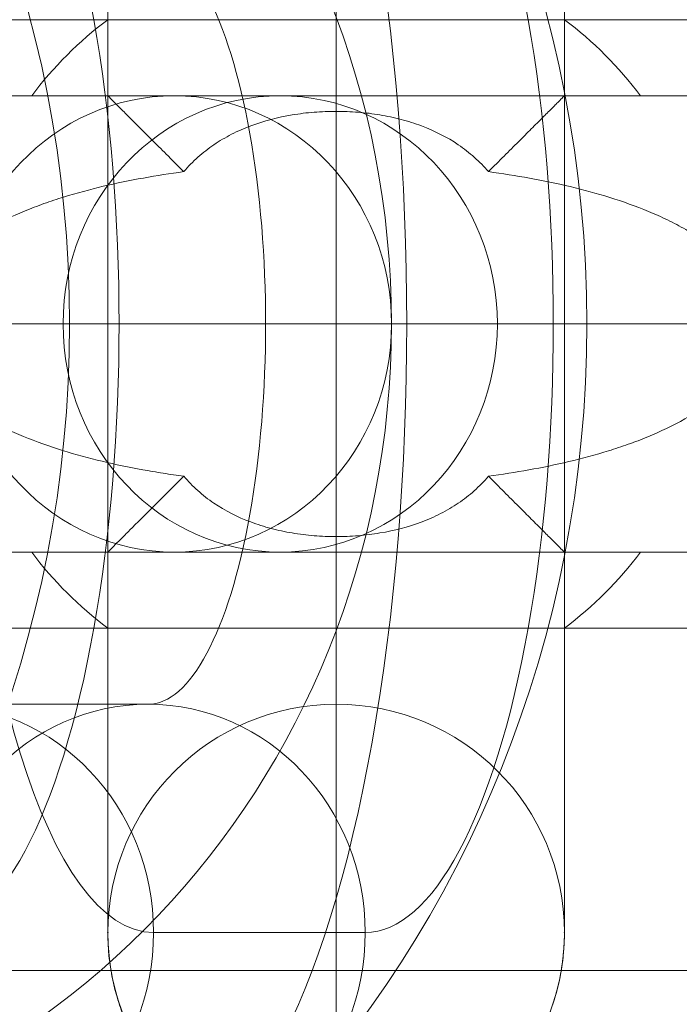
# Model space of a CAD drawing. Units: millimetres. Extents: x 408 to 46853, y -76853 to 73.
# Drawn here: x 36384 to 36392, y -62420 to -62407 of the extents above; entities that cross this region are included whole.
import ezdxf

# ---------------------------------------------------------------- set-up
doc = ezdxf.new("R2010")
doc.units = ezdxf.units.MM
doc.header["$MEASUREMENT"] = 0
for name, color, linetype, lineweight in [('elevate2 - Level 25', 7, 'Continuous', 0), ('elevate2 - Level 26', 7, 'Continuous', 0), ('elevate2 - Level 27', 7, 'Continuous', 0)]:
    doc.layers.add(name, color=color, linetype=linetype, lineweight=lineweight)

# ---------------------------------------------------------------- blocks, each defined once
blk = doc.blocks.new('From Smart Solid_161')
at = {"layer": 'elevate2 - Level 27', "color": 16, "lineweight": 13}
for p, q in [((680.434, 0), (259.902, 0)), ((259.902, 0), (680.434, 0)), ((694.895, 0), (265.426, 0)), ((265.426, 0), (694.895, 0)), ((687.664, -8.5), (262.664, -8.5)), ((262.664, -8.5), (687.664, -8.5))]:
    blk.add_line(p, q, dxfattribs=at)
blk = doc.blocks.new('From Smart Solid_162')
at = {"layer": 'elevate2 - Level 27', "color": 16, "lineweight": 13}
for p, q in [((453.909, 0), (173.377, 0)), ((173.377, 0), (453.909, 0)), ((468.37, 0), (178.901, 0)), ((178.901, 0), (468.37, 0)), ((461.139, -8.5), (176.139, -8.5)), ((176.139, -8.5), (461.139, -8.5))]:
    blk.add_line(p, q, dxfattribs=at)
blk = doc.blocks.new('From Smart Solid_184')
at = {"layer": 'elevate2 - Level 26', "color": 253, "lineweight": 13}
for p, q in [((6.644, 3), (8.035, 3)), ((3.791, 0), (5.182, 0)), ((9.497, 0), (10.888, 0)), ((6.644, -3), (8.035, -3))]:
    blk.add_line(p, q, dxfattribs=at)
for centre, major_axis in [((0.426, 3), (8, 0)), ((0.426, 0), (11, 0)), ((0.426, 0), (5, 0)), ((0.426, -3), (8, 0))]:
    blk.add_ellipse(centre, major_axis=major_axis, ratio=0.000011, start_param=5.969026, end_param=9.110619, dxfattribs=at)
at = {"layer": 'elevate2 - Level 26', "color": 253, "lineweight": 13, "extrusion": (0, 0, -1)}
for centre in [(6.644, 0), (8.035, 0)]:
    blk.add_ellipse(centre, major_axis=(0, -3), ratio=0.951057, dxfattribs=at)
at = {"layer": 'elevate2 - Level 26', "color": 253, "lineweight": 13}
blk.add_ellipse((8.035, 0), major_axis=(0, -3), ratio=0.951057, dxfattribs=at)
blk = doc.blocks.new('From Smart Solid_185')
at = {"layer": 'elevate2 - Level 26', "color": 253, "lineweight": 13}
for p, q in [((6.863, 0), (0.863, 0)), ((-1.39, -5), (1.391, -5)), ((1.463, -8), (4.244, -8))]:
    blk.add_line(p, q, dxfattribs=at)
for centre, major_axis, start_param, end_param in [((1.391, 0), (0, -11), 0, 3.141593), ((-1.462, 0), (0, -8), 0, 3.141593), ((1.463, 0), (0, -8), 3.141593, 6.283185), ((4.244, 0), (0, -8), 0, 3.141593), ((1.391, 0), (0, -5), 0, 3.141593)]:
    blk.add_ellipse(centre, major_axis=major_axis, ratio=0.309017, start_param=start_param, end_param=end_param, dxfattribs=at)
for centre in [(-1.39, -8), (1.391, -8), (1.391, -8)]:
    blk.add_ellipse(centre, major_axis=(0, 3), ratio=0.951057, dxfattribs=at)
blk = doc.blocks.new('From Smart Solid_186')
at = {"layer": 'elevate2 - Level 26', "color": 253, "lineweight": 13}
for p, q in [((8, 3), (-8, 3)), ((8, 3), (-8, 3)), ((0, -3), (0, 3)), ((0, -3), (0, 3)), ((11, 0), (-11, 0)), ((11, 0), (-11, 0)), ((5, 0), (-5, 0)), ((5, 0), (-5, 0)), ((8, -3), (-8, -3)), ((8, -3), (-8, -3))]:
    blk.add_line(p, q, dxfattribs=at)
blk = doc.blocks.new('From Smart Solid_187')
at = {"layer": 'elevate2 - Level 26', "color": 253, "lineweight": 13}
for p, q in [((0, 11), (0, -11)), ((0, 11), (0, -11)), ((-3, 8), (-3, -8)), ((-3, 8), (-3, -8)), ((3, 8), (3, -8)), ((3, 8), (3, -8)), ((0, 5), (0, -5)), ((0, 5), (0, -5)), ((3, 0), (-3, 0)), ((3, 0), (-3, 0))]:
    blk.add_line(p, q, dxfattribs=at)
blk.add_arc((0, -8), 3, 0, 360, dxfattribs=at)
blk.add_arc((0, -8), 3, 0, 360, dxfattribs=at)
blk.add_arc((0, -8), 3, 0, 360, dxfattribs=at)
for p in [(0, -5), (-3, -8), (3, -8)]:
    blk.add_point(p, dxfattribs=at)
blk = doc.blocks.new('From Smart Solid_190')
at = {"layer": 'elevate2 - Level 25', "color": 156, "linetype": 'Continuous', "lineweight": 13}
blk.add_line((1121, 0), (-1121, 0), dxfattribs=at)
blk.add_line((1121, 0), (-1121, 0), dxfattribs=at)
blk = doc.blocks.new('From Smart Solid_198')
at = {"layer": 'elevate2 - Level 26', "color": 253, "linetype": 'Continuous', "lineweight": 13}
blk.add_line((38.4, 0), (5.597, 0), dxfattribs=at)
blk.add_line((38.4, 0), (5.597, 0), dxfattribs=at)
blk = doc.blocks.new('From Smart Solid_203')
at = {"layer": 'elevate2 - Level 27', "color": 16, "lineweight": 13}
for p, q in [((443.646, 0), (-443.645, 0)), ((443.646, 0), (-433.653, 0)), ((443.646, -8.5), (-438.649, -8.5))]:
    blk.add_line(p, q, dxfattribs=at)
blk = doc.blocks.new('From Smart Solid_204')
at = {"layer": 'elevate2 - Level 27', "color": 16, "lineweight": 13}
for p, q in [((412.5, 0), (-412.5, 0)), ((412.5, 0), (-412.5, 0)), ((412.5, -8.5), (-412.5, -8.5))]:
    blk.add_line(p, q, dxfattribs=at)
blk = doc.blocks.new('From Smart Solid_205')
at = {"layer": 'elevate2 - Level 27', "color": 16, "lineweight": 13}
for p, q in [((443.646, 0), (-443.645, 0)), ((443.646, 0), (-433.653, 0)), ((443.646, -8.5), (-438.649, -8.5))]:
    blk.add_line(p, q, dxfattribs=at)
blk = doc.blocks.new('From Smart Solid_211')
at = {"layer": 'elevate2 - Level 25', "color": 156, "linetype": 'Continuous', "lineweight": 13}
for p, q in [((0.016, 2.78), (0.016, 11.001)), ((-2.984, 8.001), (-2.984, 3.001)), ((3.016, 8.001), (3.016, 3.001)), ((-13.128, 4.001), (14.473, 4.001)), ((-2.984, 3.001), (-2.984, 4.001)), ((3.016, 3.001), (3.016, 4.001)), ((-2.984, 3.001), (-7.984, 3.001)), ((-3.984, 3.001), (-2.984, 3.001)), ((3.016, 3.001), (4.016, 3.001)), ((8.016, 3.001), (3.016, 3.001)), ((-13.128, 0.001), (15.009, 0.001)), ((0.016, -10.999), (0.016, -2.778)), ((-2.984, -2.999), (-7.984, -2.999)), ((-3.984, -2.999), (-2.984, -2.999)), ((-2.984, -2.999), (-2.984, -3.999)), ((-2.984, -7.999), (-2.984, -2.999)), ((3.016, -2.999), (4.016, -2.999)), ((3.016, -2.999), (3.016, -3.999)), ((8.016, -2.999), (3.016, -2.999)), ((3.016, -7.999), (3.016, -2.999)), ((-13.128, -3.999), (14.487, -3.999))]:
    blk.add_line(p, q, dxfattribs=at)
for radius, start, end in [(15, 0, 360), (5, 126.8699, 143.1301), (5, 36.8699, 53.1301)]:
    blk.add_arc((0.016, 0.001), radius, start, end, dxfattribs=at)
at = {"layer": 'elevate2 - Level 25', "color": 156, "linetype": 'Continuous', "lineweight": 13, "extrusion": (0, 0, -1)}
for centre, radius, start, end in [((-0.016, 0.001), 5, 306.8699, 323.1301), ((-0.016, 0.001), 5, 216.8699, 233.1301), ((-0.016, -7.999), 3, 180, 0)]:
    blk.add_arc(centre, radius, start, end, dxfattribs=at)
at = {"layer": 'elevate2 - Level 25', "color": 156, "linetype": 'Continuous', "lineweight": 13}
for points, knots in [([(0.016, 15.001), (-0.489, 15.001), (-0.988, 14.976), (-1.976, 14.876), (-2.465, 14.803), (-3.434, 14.607), (-3.914, 14.486), (-4.507, 14.303), (-4.625, 14.265), (-4.861, 14.187), (-5.211, 14.065), (-5.554, 13.931), (-6.231, 13.647), (-6.669, 13.438), (-7.524, 12.978), (-7.939, 12.727), (-8.545, 12.321), (-8.744, 12.18), (-9.134, 11.89), (-9.324, 11.741), (-9.883, 11.281), (-10.239, 10.958), (-10.919, 10.28), (-11.243, 9.924), (-11.705, 9.364), (-11.855, 9.173), (-12.074, 8.88), (-12.146, 8.782), (-12.287, 8.583), (-12.357, 8.482), (-12.697, 7.978), (-12.948, 7.563), (-13.409, 6.709), (-13.619, 6.271), (-13.998, 5.371), (-14.167, 4.909), (-14.387, 4.197), (-14.455, 3.956), (-14.579, 3.473), (-14.634, 3.231), (-14.782, 2.502), (-14.857, 2.012), (-14.957, 1.027), (-14.983, 0.531), (-14.985, -0.218), (-14.979, -0.468), (-14.961, -0.845), (-14.953, -0.971), (-14.935, -1.222), (-14.924, -1.347), (-14.862, -1.97), (-14.789, -2.462), (-14.594, -3.433), (-14.473, -3.912), (-14.256, -4.621), (-14.178, -4.856), (-14.052, -5.207), (-14.008, -5.323), (-13.918, -5.554), (-13.872, -5.669), (-13.634, -6.239), (-13.423, -6.68), (-12.961, -7.538), (-12.71, -7.954), (-12.304, -8.559), (-12.164, -8.757), (-11.873, -9.148), (-11.723, -9.341), (-11.259, -9.904), (-10.935, -10.261), (-10.255, -10.942), (-9.899, -11.265), (-9.156, -11.878), (-8.769, -12.167), (-8.264, -12.507), (-8.162, -12.574), (-7.956, -12.706), (-7.646, -12.899), (-7.33, -13.079), (-6.69, -13.425), (-6.253, -13.635), (-5.357, -14.012), (-4.898, -14.18), (-4.193, -14.399), (-3.955, -14.466), (-3.594, -14.559), (-3.473, -14.588), (-3.229, -14.644), (-3.107, -14.671), (-2.495, -14.796), (-2.004, -14.871), (-1.018, -14.972), (-0.523, -14.998), (0.471, -15), (0.969, -14.977), (1.595, -14.916), (1.721, -14.902), (1.97, -14.872), (2.342, -14.821), (2.71, -14.757), (3.44, -14.611), (3.919, -14.491), (4.861, -14.204), (5.325, -14.037), (5.895, -13.8), (6.008, -13.751), (6.233, -13.65), (6.568, -13.496), (6.894, -13.331), (7.537, -12.986), (7.953, -12.737), (8.757, -12.199), (9.146, -11.911), (9.616, -11.525), (9.709, -11.447), (9.893, -11.288), (10.166, -11.048), (10.429, -10.798), (10.942, -10.288), (11.266, -9.932), (11.88, -9.191), (12.169, -8.804), (12.578, -8.2), (12.71, -7.995), (12.901, -7.68), (12.963, -7.574), (13.086, -7.361), (13.145, -7.254), (13.437, -6.716), (13.649, -6.275), (14.028, -5.375), (14.196, -4.915), (14.487, -3.976), (14.611, -3.496), (14.737, -2.884), (14.76, -2.76), (14.804, -2.513), (14.866, -2.141), (14.913, -1.77), (14.989, -1.026), (15.015, -0.53), (15.017, 0.464), (14.994, 0.961), (14.933, 1.584), (14.919, 1.708), (14.888, 1.958), (14.871, 2.082), (14.816, 2.456), (14.773, 2.702), (14.626, 3.436), (14.504, 3.916), (14.216, 4.86), (14.049, 5.323), (13.764, 6.006), (13.663, 6.232), (13.45, 6.678), (13.339, 6.898), (12.99, 7.545), (12.738, 7.962), (12.198, 8.766), (11.909, 9.155), (11.447, 9.716), (11.289, 9.9), (11.043, 10.17), (10.96, 10.259), (10.792, 10.436), (10.708, 10.522), (10.279, 10.951), (9.922, 11.275), (9.179, 11.887), (8.793, 12.175), (7.992, 12.714), (7.576, 12.966), (7.036, 13.257), (6.927, 13.314), (6.709, 13.426), (6.379, 13.588), (6.044, 13.738), (5.369, 14.022), (4.91, 14.189), (3.974, 14.478), (3.497, 14.6), (2.768, 14.748), (2.523, 14.792), (2.027, 14.868), (1.776, 14.899), (1.275, 14.95), (1.024, 14.969), (0.647, 14.988), (0.458, 14.995), (0.269, 14.999), (0.142, 15.001), (0.079, 15.001), (0.016, 15.001)], [0, 0, 0, 0, 0.015625, 0.015625, 0.03125, 0.03125, 0.046875, 0.046875, 0.050781, 0.050781, 0.054688, 0.0625, 0.0625, 0.078125, 0.078125, 0.09375, 0.09375, 0.101563, 0.101563, 0.109375, 0.109375, 0.125, 0.125, 0.140625, 0.140625, 0.148438, 0.148438, 0.152344, 0.152344, 0.15625, 0.15625, 0.171875, 0.171875, 0.1875, 0.1875, 0.203125, 0.203125, 0.210938, 0.210938, 0.21875, 0.21875, 0.234375, 0.234375, 0.25, 0.25, 0.257813, 0.257813, 0.261719, 0.261719, 0.265625, 0.265625, 0.28125, 0.28125, 0.296875, 0.296875, 0.304688, 0.304688, 0.308594, 0.308594, 0.3125, 0.3125, 0.328125, 0.328125, 0.34375, 0.34375, 0.351563, 0.351563, 0.359375, 0.359375, 0.375, 0.375, 0.390625, 0.390625, 0.40625, 0.40625, 0.410156, 0.410156, 0.414063, 0.421875, 0.421875, 0.4375, 0.4375, 0.453125, 0.453125, 0.460938, 0.460938, 0.464844, 0.464844, 0.46875, 0.46875, 0.484375, 0.484375, 0.5, 0.5, 0.515625, 0.515625, 0.519531, 0.519531, 0.523438, 0.53125, 0.53125, 0.546875, 0.546875, 0.5625, 0.5625, 0.566406, 0.566406, 0.570313, 0.578125, 0.578125, 0.59375, 0.59375, 0.609375, 0.609375, 0.613281, 0.613281, 0.617188, 0.625, 0.625, 0.640625, 0.640625, 0.65625, 0.65625, 0.664063, 0.664063, 0.667969, 0.667969, 0.671875, 0.671875, 0.6875, 0.6875, 0.703125, 0.703125, 0.71875, 0.71875, 0.722656, 0.722656, 0.726563, 0.734375, 0.734375, 0.75, 0.75, 0.765625, 0.765625, 0.769531, 0.769531, 0.773438, 0.773438, 0.78125, 0.78125, 0.796875, 0.796875, 0.8125, 0.8125, 0.820313, 0.820313, 0.828125, 0.828125, 0.84375, 0.84375, 0.859375, 0.859375, 0.867188, 0.867188, 0.871094, 0.871094, 0.875, 0.875, 0.890625, 0.890625, 0.90625, 0.90625, 0.921875, 0.921875, 0.925781, 0.925781, 0.929688, 0.9375, 0.9375, 0.953125, 0.953125, 0.96875, 0.96875, 0.976563, 0.976563, 0.984375, 0.984375, 0.992188, 0.992188, 0.996094, 0.998047, 0.998047, 1, 1, 1, 1]), ([(-7.984, 3.001), (-7.651, 3.001), (-7.312, 3.001), (-6.882, 3.001), (-6.752, 3.001), (-6.616, 3.001), (-6.567, 3.001), (-6.556, 3.001), (-6.551, 3.001), (-6.536, 3.001), (-6.505, 3.001), (-6.31, 3.001), (-6.125, 3.001), (-5.632, 3.001), (-5.303, 3.001), (-4.644, 3.001), (-4.314, 3.001), (-3.984, 3.001)], [0, 0, 0, 0, 0.25, 0.25, 0.3125, 0.34375, 0.347656, 0.347656, 0.351562, 0.351562, 0.359375, 0.375, 0.5, 0.5, 0.75, 0.75, 1, 1, 1, 1]), ([(-1.986, 2.003), (-2.021, 2.038), (-2.056, 2.073), (-2.125, 2.142), (-2.159, 2.176), (-2.258, 2.275), (-2.321, 2.338), (-2.499, 2.515), (-2.603, 2.62), (-2.715, 2.731), (-2.736, 2.753), (-2.776, 2.793), (-2.796, 2.813), (-2.849, 2.866), (-2.88, 2.897), (-2.93, 2.947), (-2.95, 2.967), (-2.97, 2.987), (-2.975, 2.992), (-2.982, 2.999), (-2.984, 3.001), (-2.984, 3.001)], [0, 0, 0, 0, 0.0625, 0.0625, 0.125, 0.125, 0.25, 0.25, 0.5, 0.5, 0.5625, 0.5625, 0.625, 0.625, 0.75, 0.75, 0.875, 0.875, 0.9375, 0.9375, 1, 1, 1, 1]), ([(3.016, 3.001), (3.016, 3.001), (3.009, 2.994), (2.982, 2.967), (2.963, 2.948), (2.925, 2.91), (2.911, 2.896), (2.88, 2.865), (2.864, 2.849), (2.81, 2.795), (2.77, 2.755), (2.682, 2.667), (2.633, 2.618), (2.554, 2.539), (2.527, 2.512), (2.47, 2.455), (2.441, 2.426), (2.292, 2.277), (2.161, 2.146), (2.018, 2.003)], [0, 0, 0, 0, 0.125, 0.125, 0.25, 0.25, 0.3125, 0.3125, 0.375, 0.375, 0.5, 0.5, 0.625, 0.625, 0.6875, 0.6875, 0.75, 0.75, 1, 1, 1, 1]), ([(4.016, 3.001), (4.358, 3.001), (4.7, 3.001), (5.382, 3.001), (5.723, 3.001), (6.234, 3.001), (6.405, 3.001), (6.596, 3.001), (6.616, 3.001), (6.657, 3.001), (6.719, 3.001), (6.861, 3.001), (7.307, 3.001), (7.704, 3.001), (8.016, 3.001)], [0, 0, 0, 0, 0.25, 0.25, 0.5, 0.5, 0.625, 0.625, 0.640625, 0.640625, 0.65625, 0.6875, 0.75, 1, 1, 1, 1]), ([(2.018, 2.003), (1.961, 2.069), (1.899, 2.132), (1.8, 2.221), (1.766, 2.25), (1.695, 2.305), (1.659, 2.331), (1.474, 2.457), (1.312, 2.539), (1.094, 2.621), (1.05, 2.636), (0.96, 2.665), (0.915, 2.678), (0.778, 2.714), (0.686, 2.733), (0.498, 2.765), (0.402, 2.777), (0.208, 2.792), (0.112, 2.796), (-0.081, 2.796), (-0.177, 2.792), (-0.321, 2.781), (-0.369, 2.776), (-0.465, 2.764), (-0.513, 2.757), (-0.75, 2.717), (-0.931, 2.67), (-1.148, 2.589), (-1.19, 2.572), (-1.275, 2.535), (-1.316, 2.515), (-1.439, 2.452), (-1.516, 2.407), (-1.664, 2.307), (-1.733, 2.252), (-1.832, 2.164), (-1.865, 2.133), (-1.927, 2.07), (-1.957, 2.037), (-1.986, 2.003)], [0, 0, 0, 0, 0.0625, 0.0625, 0.09375, 0.09375, 0.125, 0.125, 0.25, 0.25, 0.28125, 0.28125, 0.3125, 0.3125, 0.375, 0.375, 0.4375, 0.4375, 0.5, 0.5, 0.5625, 0.5625, 0.59375, 0.59375, 0.625, 0.625, 0.75, 0.75, 0.78125, 0.78125, 0.8125, 0.8125, 0.875, 0.875, 0.9375, 0.9375, 0.96875, 0.96875, 1, 1, 1, 1]), ([(-1.986, 2.003), (-2.341, 1.955), (-2.694, 1.893), (-3.218, 1.769), (-3.392, 1.722), (-3.651, 1.642), (-3.737, 1.613), (-3.909, 1.552), (-3.994, 1.519), (-4.246, 1.416), (-4.41, 1.338), (-4.647, 1.204), (-4.725, 1.156), (-4.875, 1.053), (-4.947, 0.999), (-5.085, 0.881), (-5.151, 0.818), (-5.272, 0.681), (-5.327, 0.608), (-5.398, 0.49), (-5.419, 0.449), (-5.457, 0.365), (-5.474, 0.322), (-5.501, 0.234), (-5.511, 0.19), (-5.522, 0.121), (-5.525, 0.098), (-5.528, 0.052), (-5.529, 0.028), (-5.53, -0.04), (-5.526, -0.086), (-5.513, -0.177), (-5.503, -0.223), (-5.477, -0.312), (-5.461, -0.355), (-5.424, -0.439), (-5.402, -0.48), (-5.332, -0.599), (-5.278, -0.672), (-5.188, -0.774), (-5.157, -0.807), (-5.092, -0.871), (-5.058, -0.902), (-4.954, -0.991), (-4.882, -1.046), (-4.734, -1.148), (-4.657, -1.196), (-4.5, -1.286), (-4.42, -1.327), (-4.256, -1.407), (-4.173, -1.444), (-3.923, -1.547), (-3.753, -1.608), (-3.409, -1.715), (-3.234, -1.763), (-2.883, -1.847), (-2.705, -1.884), (-2.436, -1.932), (-2.346, -1.947), (-2.166, -1.976), (-2.076, -1.989), (-1.986, -2.001)], [0, 0, 0, 0, 0.125, 0.125, 0.1875, 0.1875, 0.21875, 0.21875, 0.25, 0.25, 0.3125, 0.3125, 0.34375, 0.34375, 0.375, 0.375, 0.40625, 0.40625, 0.4375, 0.4375, 0.453125, 0.453125, 0.46875, 0.46875, 0.484375, 0.484375, 0.492187, 0.492187, 0.5, 0.5, 0.515625, 0.515625, 0.53125, 0.53125, 0.546875, 0.546875, 0.5625, 0.5625, 0.59375, 0.59375, 0.609375, 0.609375, 0.625, 0.625, 0.65625, 0.65625, 0.6875, 0.6875, 0.71875, 0.71875, 0.75, 0.75, 0.8125, 0.8125, 0.875, 0.875, 0.9375, 0.9375, 0.96875, 0.96875, 1, 1, 1, 1]), ([(2.018, -2.001), (2.373, -1.953), (2.726, -1.891), (3.25, -1.767), (3.424, -1.72), (3.683, -1.64), (3.769, -1.611), (3.941, -1.55), (4.026, -1.518), (4.278, -1.414), (4.442, -1.336), (4.678, -1.202), (4.756, -1.154), (4.906, -1.052), (4.979, -0.997), (5.117, -0.879), (5.182, -0.816), (5.304, -0.679), (5.359, -0.606), (5.429, -0.488), (5.451, -0.448), (5.489, -0.363), (5.506, -0.32), (5.532, -0.233), (5.543, -0.188), (5.554, -0.119), (5.556, -0.096), (5.56, -0.05), (5.561, -0.027), (5.561, 0.042), (5.558, 0.088), (5.545, 0.179), (5.535, 0.224), (5.509, 0.313), (5.493, 0.356), (5.456, 0.44), (5.434, 0.481), (5.364, 0.601), (5.31, 0.674), (5.22, 0.776), (5.189, 0.809), (5.124, 0.873), (5.09, 0.904), (4.986, 0.993), (4.914, 1.048), (4.766, 1.15), (4.689, 1.198), (4.532, 1.287), (4.452, 1.329), (4.288, 1.408), (4.205, 1.445), (3.954, 1.549), (3.784, 1.61), (3.44, 1.717), (3.266, 1.765), (2.914, 1.849), (2.737, 1.885), (2.379, 1.95), (2.198, 1.979), (2.018, 2.003)], [0, 0, 0, 0, 0.125, 0.125, 0.1875, 0.1875, 0.21875, 0.21875, 0.25, 0.25, 0.3125, 0.3125, 0.34375, 0.34375, 0.375, 0.375, 0.40625, 0.40625, 0.4375, 0.4375, 0.453125, 0.453125, 0.46875, 0.46875, 0.484375, 0.484375, 0.492188, 0.492188, 0.5, 0.5, 0.515625, 0.515625, 0.53125, 0.53125, 0.546875, 0.546875, 0.5625, 0.5625, 0.59375, 0.59375, 0.609375, 0.609375, 0.625, 0.625, 0.65625, 0.65625, 0.6875, 0.6875, 0.71875, 0.71875, 0.75, 0.75, 0.8125, 0.8125, 0.875, 0.875, 0.9375, 0.9375, 1, 1, 1, 1]), ([(-1.986, -2.001), (-2.021, -2.036), (-2.056, -2.071), (-2.125, -2.14), (-2.159, -2.174), (-2.258, -2.273), (-2.321, -2.336), (-2.499, -2.514), (-2.603, -2.618), (-2.715, -2.73), (-2.736, -2.751), (-2.776, -2.791), (-2.796, -2.811), (-2.849, -2.864), (-2.88, -2.895), (-2.93, -2.945), (-2.95, -2.965), (-2.97, -2.985), (-2.975, -2.99), (-2.982, -2.997), (-2.984, -2.999), (-2.984, -2.999)], [0, 0, 0, 0, 0.0625, 0.0625, 0.125, 0.125, 0.25, 0.25, 0.5, 0.5, 0.5625, 0.5625, 0.625, 0.625, 0.75, 0.75, 0.875, 0.875, 0.9375, 0.9375, 1, 1, 1, 1]), ([(-1.986, -2.001), (-1.929, -2.068), (-1.868, -2.131), (-1.768, -2.219), (-1.734, -2.248), (-1.663, -2.303), (-1.627, -2.33), (-1.442, -2.455), (-1.28, -2.537), (-1.062, -2.619), (-1.018, -2.634), (-0.928, -2.663), (-0.883, -2.676), (-0.747, -2.712), (-0.654, -2.731), (-0.466, -2.763), (-0.37, -2.775), (-0.176, -2.791), (-0.08, -2.794), (0.113, -2.794), (0.209, -2.791), (0.353, -2.779), (0.401, -2.774), (0.497, -2.762), (0.545, -2.755), (0.782, -2.715), (0.963, -2.668), (1.179, -2.587), (1.222, -2.57), (1.306, -2.533), (1.348, -2.513), (1.471, -2.45), (1.548, -2.405), (1.695, -2.305), (1.765, -2.25), (1.864, -2.162), (1.896, -2.131), (1.959, -2.068), (1.989, -2.035), (2.018, -2.001)], [0, 0, 0, 0, 0.0625, 0.0625, 0.09375, 0.09375, 0.125, 0.125, 0.25, 0.25, 0.28125, 0.28125, 0.3125, 0.3125, 0.375, 0.375, 0.4375, 0.4375, 0.5, 0.5, 0.5625, 0.5625, 0.59375, 0.59375, 0.625, 0.625, 0.75, 0.75, 0.78125, 0.78125, 0.8125, 0.8125, 0.875, 0.875, 0.9375, 0.9375, 0.96875, 0.96875, 1, 1, 1, 1]), ([(3.016, -2.999), (3.016, -2.999), (3.009, -2.992), (2.982, -2.965), (2.963, -2.946), (2.925, -2.908), (2.911, -2.894), (2.88, -2.863), (2.864, -2.847), (2.81, -2.794), (2.77, -2.753), (2.682, -2.665), (2.633, -2.616), (2.554, -2.537), (2.527, -2.51), (2.47, -2.453), (2.441, -2.424), (2.292, -2.275), (2.161, -2.144), (2.018, -2.001)], [0, 0, 0, 0, 0.125, 0.125, 0.25, 0.25, 0.3125, 0.3125, 0.375, 0.375, 0.5, 0.5, 0.625, 0.625, 0.6875, 0.6875, 0.75, 0.75, 1, 1, 1, 1]), ([(-7.984, -2.999), (-7.651, -2.999), (-7.312, -2.999), (-6.882, -2.999), (-6.752, -2.999), (-6.616, -2.999), (-6.567, -2.999), (-6.556, -2.999), (-6.551, -2.999), (-6.536, -2.999), (-6.505, -2.999), (-6.31, -2.999), (-6.125, -2.999), (-5.632, -2.999), (-5.303, -2.999), (-4.644, -2.999), (-4.314, -2.999), (-3.984, -2.999)], [0, 0, 0, 0, 0.25, 0.25, 0.3125, 0.34375, 0.347656, 0.347656, 0.351562, 0.351562, 0.359375, 0.375, 0.5, 0.5, 0.75, 0.75, 1, 1, 1, 1]), ([(4.016, -2.999), (4.358, -2.999), (4.7, -2.999), (5.382, -2.999), (5.723, -2.999), (6.234, -2.999), (6.405, -2.999), (6.596, -2.999), (6.616, -2.999), (6.657, -2.999), (6.719, -2.999), (6.861, -2.999), (7.307, -2.999), (7.704, -2.999), (8.016, -2.999)], [0, 0, 0, 0, 0.25, 0.25, 0.5, 0.5, 0.625, 0.625, 0.640625, 0.640625, 0.65625, 0.6875, 0.75, 1, 1, 1, 1]), ([(-2.984, -3.999), (-2.984, -4.341), (-2.984, -4.683), (-2.984, -5.365), (-2.984, -5.706), (-2.984, -6.217), (-2.984, -6.388), (-2.984, -6.579), (-2.984, -6.599), (-2.984, -6.64), (-2.984, -6.702), (-2.984, -6.845), (-2.984, -7.291), (-2.984, -7.687), (-2.984, -7.999)], [0, 0, 0, 0, 0.25, 0.25, 0.5, 0.5, 0.625, 0.625, 0.640625, 0.640625, 0.65625, 0.6875, 0.75, 1, 1, 1, 1]), ([(3.016, -3.999), (3.016, -4.341), (3.016, -4.683), (3.016, -5.365), (3.016, -5.706), (3.016, -6.217), (3.016, -6.388), (3.016, -6.579), (3.016, -6.599), (3.016, -6.64), (3.016, -6.702), (3.016, -6.845), (3.016, -7.291), (3.016, -7.687), (3.016, -7.999)], [0, 0, 0, 0, 0.25, 0.25, 0.5, 0.5, 0.625, 0.625, 0.640625, 0.640625, 0.65625, 0.6875, 0.75, 1, 1, 1, 1]), ([(-2.984, -7.999), (-2.984, -8.194), (-2.965, -8.384), (-2.911, -8.665), (-2.888, -8.758), (-2.834, -8.942), (-2.802, -9.033), (-2.695, -9.299), (-2.607, -9.468), (-2.451, -9.708), (-2.395, -9.786), (-2.305, -9.9), (-2.274, -9.938), (-2.21, -10.011), (-2.177, -10.046), (-2.01, -10.221), (-1.862, -10.347), (-1.621, -10.515), (-1.536, -10.568), (-1.361, -10.666), (-1.271, -10.711), (-0.996, -10.83), (-0.804, -10.892), (-0.504, -10.955), (-0.401, -10.972), (-0.197, -10.993), (0.008, -11.004), (0.212, -10.994), (0.417, -10.974), (0.519, -10.958), (0.821, -10.896), (1.014, -10.835), (1.292, -10.716), (1.383, -10.671), (1.558, -10.574), (1.642, -10.522), (1.804, -10.41), (1.882, -10.35), (2.032, -10.223), (2.104, -10.155), (2.307, -9.946), (2.426, -9.795), (2.557, -9.594), (2.582, -9.553), (2.631, -9.47), (2.654, -9.428), (2.721, -9.3), (2.761, -9.213), (2.868, -8.948), (2.923, -8.766), (2.978, -8.483), (2.992, -8.386), (3.011, -8.194), (3.016, -8.097), (3.016, -7.999)], [0, 0, 0, 0, 0.0625, 0.0625, 0.09375, 0.09375, 0.125, 0.125, 0.1875, 0.1875, 0.21875, 0.21875, 0.234375, 0.234375, 0.25, 0.25, 0.3125, 0.3125, 0.34375, 0.34375, 0.375, 0.375, 0.4375, 0.4375, 0.46875, 0.46875, 0.5, 0.53125, 0.53125, 0.5625, 0.5625, 0.625, 0.625, 0.65625, 0.65625, 0.6875, 0.6875, 0.71875, 0.71875, 0.75, 0.75, 0.8125, 0.8125, 0.828125, 0.828125, 0.84375, 0.84375, 0.875, 0.875, 0.9375, 0.9375, 0.96875, 0.96875, 1, 1, 1, 1])]:
    blk.add_open_spline(points, degree=3, knots=knots, dxfattribs=at)
for p in [(-2.984, 3.001), (3.016, 3.001), (-2.984, -2.999), (3.016, -2.999), (-2.984, -7.999), (3.016, -7.999)]:
    blk.add_point(p, dxfattribs=at)
blk = doc.blocks.new('From Smart Solid_212')
at = {"layer": 'elevate2 - Level 26', "color": 253, "lineweight": 13}
blk.add_line((10.867, 0), (17.665, 0), dxfattribs=at)
at = {"layer": 'elevate2 - Level 26', "color": 253, "lineweight": 13, "extrusion": (0, 0, -1)}
for centre, major_axis in [((-3.399, 0), (0, -15)), ((4.635, 0), (0, 11))]:
    blk.add_ellipse(centre, major_axis=major_axis, ratio=0.951057, dxfattribs=at)
at = {"layer": 'elevate2 - Level 26', "color": 253, "lineweight": 13}
blk.add_ellipse((3.399, 0), major_axis=(0, -15), ratio=0.951057, dxfattribs=at)
blk = doc.blocks.new('From Smart Solid_214')
at = {"layer": 'elevate2 - Level 25', "color": 156, "lineweight": 13}
for p, q in [((0.016, 2.78), (0.016, 11.001)), ((-2.984, 8.001), (-2.984, 3.001)), ((3.016, 8.001), (3.016, 3.001)), ((-13.128, 4.001), (14.473, 4.001)), ((-2.984, 3.001), (-2.984, 4.001)), ((3.016, 3.001), (3.016, 4.001)), ((-2.984, 3.001), (-7.984, 3.001)), ((-3.984, 3.001), (-2.984, 3.001)), ((3.016, 3.001), (4.016, 3.001)), ((8.016, 3.001), (3.016, 3.001)), ((-13.128, 0.001), (15.009, 0.001)), ((0.016, -10.999), (0.016, -2.778)), ((-2.984, -2.999), (-7.984, -2.999)), ((-3.984, -2.999), (-2.984, -2.999)), ((-2.984, -2.999), (-2.984, -3.999)), ((-2.984, -7.999), (-2.984, -2.999)), ((3.016, -2.999), (4.016, -2.999)), ((3.016, -2.999), (3.016, -3.999)), ((8.016, -2.999), (3.016, -2.999)), ((3.016, -7.999), (3.016, -2.999)), ((-13.128, -3.999), (14.487, -3.999))]:
    blk.add_line(p, q, dxfattribs=at)
for radius, start, end in [(15, 0, 360), (5, 126.8699, 143.1301), (5, 36.8699, 53.1301)]:
    blk.add_arc((0.016, 0.001), radius, start, end, dxfattribs=at)
at = {"layer": 'elevate2 - Level 25', "color": 156, "lineweight": 13, "extrusion": (0, 0, -1)}
for centre, radius, start, end in [((-0.016, 0.001), 5, 306.8699, 323.1301), ((-0.016, 0.001), 5, 216.8699, 233.1301), ((-0.016, -7.999), 3, 180, 0)]:
    blk.add_arc(centre, radius, start, end, dxfattribs=at)
at = {"layer": 'elevate2 - Level 25', "color": 156, "lineweight": 13}
for points, knots in [([(0.016, 15.001), (-0.489, 15.001), (-0.988, 14.976), (-1.976, 14.876), (-2.465, 14.803), (-3.434, 14.607), (-3.914, 14.486), (-4.507, 14.303), (-4.625, 14.265), (-4.861, 14.187), (-5.211, 14.065), (-5.554, 13.931), (-6.231, 13.647), (-6.669, 13.438), (-7.524, 12.978), (-7.939, 12.727), (-8.545, 12.321), (-8.744, 12.18), (-9.134, 11.89), (-9.324, 11.741), (-9.883, 11.281), (-10.239, 10.958), (-10.919, 10.28), (-11.243, 9.924), (-11.705, 9.364), (-11.855, 9.173), (-12.074, 8.88), (-12.146, 8.782), (-12.287, 8.583), (-12.357, 8.482), (-12.697, 7.978), (-12.948, 7.563), (-13.409, 6.709), (-13.619, 6.271), (-13.998, 5.371), (-14.167, 4.909), (-14.387, 4.197), (-14.455, 3.956), (-14.579, 3.473), (-14.634, 3.231), (-14.782, 2.502), (-14.857, 2.012), (-14.957, 1.027), (-14.983, 0.531), (-14.985, -0.218), (-14.979, -0.468), (-14.961, -0.845), (-14.953, -0.971), (-14.935, -1.222), (-14.924, -1.347), (-14.862, -1.97), (-14.789, -2.462), (-14.594, -3.433), (-14.473, -3.912), (-14.256, -4.621), (-14.178, -4.856), (-14.052, -5.207), (-14.008, -5.323), (-13.918, -5.554), (-13.872, -5.669), (-13.634, -6.239), (-13.423, -6.68), (-12.961, -7.538), (-12.71, -7.954), (-12.304, -8.559), (-12.164, -8.757), (-11.873, -9.148), (-11.723, -9.341), (-11.259, -9.904), (-10.935, -10.261), (-10.255, -10.942), (-9.899, -11.265), (-9.156, -11.878), (-8.769, -12.167), (-8.264, -12.507), (-8.162, -12.574), (-7.956, -12.706), (-7.646, -12.899), (-7.33, -13.079), (-6.69, -13.425), (-6.253, -13.635), (-5.357, -14.012), (-4.898, -14.18), (-4.193, -14.399), (-3.955, -14.466), (-3.594, -14.559), (-3.473, -14.588), (-3.229, -14.644), (-3.107, -14.671), (-2.495, -14.796), (-2.004, -14.871), (-1.018, -14.972), (-0.523, -14.998), (0.471, -15), (0.969, -14.977), (1.595, -14.916), (1.721, -14.902), (1.97, -14.872), (2.342, -14.821), (2.71, -14.757), (3.44, -14.611), (3.919, -14.491), (4.861, -14.204), (5.325, -14.037), (5.895, -13.8), (6.008, -13.751), (6.233, -13.65), (6.568, -13.496), (6.894, -13.331), (7.537, -12.986), (7.953, -12.737), (8.757, -12.199), (9.146, -11.911), (9.616, -11.525), (9.709, -11.447), (9.893, -11.288), (10.166, -11.048), (10.429, -10.798), (10.942, -10.288), (11.266, -9.932), (11.88, -9.191), (12.169, -8.804), (12.578, -8.2), (12.71, -7.995), (12.901, -7.68), (12.963, -7.574), (13.086, -7.361), (13.145, -7.254), (13.437, -6.716), (13.649, -6.275), (14.028, -5.375), (14.196, -4.915), (14.487, -3.976), (14.611, -3.496), (14.737, -2.884), (14.76, -2.76), (14.804, -2.513), (14.866, -2.141), (14.913, -1.77), (14.989, -1.026), (15.015, -0.53), (15.017, 0.464), (14.994, 0.961), (14.933, 1.584), (14.919, 1.708), (14.888, 1.958), (14.871, 2.082), (14.816, 2.456), (14.773, 2.702), (14.626, 3.436), (14.504, 3.916), (14.216, 4.86), (14.049, 5.323), (13.764, 6.006), (13.663, 6.232), (13.45, 6.678), (13.339, 6.898), (12.99, 7.545), (12.738, 7.962), (12.198, 8.766), (11.909, 9.155), (11.447, 9.716), (11.289, 9.9), (11.043, 10.17), (10.96, 10.259), (10.792, 10.436), (10.708, 10.522), (10.279, 10.951), (9.922, 11.275), (9.179, 11.887), (8.793, 12.175), (7.992, 12.714), (7.576, 12.966), (7.036, 13.257), (6.927, 13.314), (6.709, 13.426), (6.379, 13.588), (6.044, 13.738), (5.369, 14.022), (4.91, 14.189), (3.974, 14.478), (3.497, 14.6), (2.768, 14.748), (2.523, 14.792), (2.027, 14.868), (1.776, 14.899), (1.275, 14.95), (1.024, 14.969), (0.647, 14.988), (0.458, 14.995), (0.269, 14.999), (0.142, 15.001), (0.079, 15.001), (0.016, 15.001)], [0, 0, 0, 0, 0.015625, 0.015625, 0.03125, 0.03125, 0.046875, 0.046875, 0.050781, 0.050781, 0.054688, 0.0625, 0.0625, 0.078125, 0.078125, 0.09375, 0.09375, 0.101563, 0.101563, 0.109375, 0.109375, 0.125, 0.125, 0.140625, 0.140625, 0.148438, 0.148438, 0.152344, 0.152344, 0.15625, 0.15625, 0.171875, 0.171875, 0.1875, 0.1875, 0.203125, 0.203125, 0.210938, 0.210938, 0.21875, 0.21875, 0.234375, 0.234375, 0.25, 0.25, 0.257813, 0.257813, 0.261719, 0.261719, 0.265625, 0.265625, 0.28125, 0.28125, 0.296875, 0.296875, 0.304688, 0.304688, 0.308594, 0.308594, 0.3125, 0.3125, 0.328125, 0.328125, 0.34375, 0.34375, 0.351563, 0.351563, 0.359375, 0.359375, 0.375, 0.375, 0.390625, 0.390625, 0.40625, 0.40625, 0.410156, 0.410156, 0.414063, 0.421875, 0.421875, 0.4375, 0.4375, 0.453125, 0.453125, 0.460938, 0.460938, 0.464844, 0.464844, 0.46875, 0.46875, 0.484375, 0.484375, 0.5, 0.5, 0.515625, 0.515625, 0.519531, 0.519531, 0.523438, 0.53125, 0.53125, 0.546875, 0.546875, 0.5625, 0.5625, 0.566406, 0.566406, 0.570313, 0.578125, 0.578125, 0.59375, 0.59375, 0.609375, 0.609375, 0.613281, 0.613281, 0.617188, 0.625, 0.625, 0.640625, 0.640625, 0.65625, 0.65625, 0.664063, 0.664063, 0.667969, 0.667969, 0.671875, 0.671875, 0.6875, 0.6875, 0.703125, 0.703125, 0.71875, 0.71875, 0.722656, 0.722656, 0.726563, 0.734375, 0.734375, 0.75, 0.75, 0.765625, 0.765625, 0.769531, 0.769531, 0.773438, 0.773438, 0.78125, 0.78125, 0.796875, 0.796875, 0.8125, 0.8125, 0.820313, 0.820313, 0.828125, 0.828125, 0.84375, 0.84375, 0.859375, 0.859375, 0.867188, 0.867188, 0.871094, 0.871094, 0.875, 0.875, 0.890625, 0.890625, 0.90625, 0.90625, 0.921875, 0.921875, 0.925781, 0.925781, 0.929688, 0.9375, 0.9375, 0.953125, 0.953125, 0.96875, 0.96875, 0.976563, 0.976563, 0.984375, 0.984375, 0.992188, 0.992188, 0.996094, 0.998047, 0.998047, 1, 1, 1, 1]), ([(-7.984, 3.001), (-7.651, 3.001), (-7.312, 3.001), (-6.882, 3.001), (-6.752, 3.001), (-6.616, 3.001), (-6.567, 3.001), (-6.556, 3.001), (-6.551, 3.001), (-6.536, 3.001), (-6.505, 3.001), (-6.31, 3.001), (-6.125, 3.001), (-5.632, 3.001), (-5.303, 3.001), (-4.644, 3.001), (-4.314, 3.001), (-3.984, 3.001)], [0, 0, 0, 0, 0.25, 0.25, 0.3125, 0.34375, 0.347656, 0.347656, 0.351562, 0.351562, 0.359375, 0.375, 0.5, 0.5, 0.75, 0.75, 1, 1, 1, 1]), ([(-1.986, 2.003), (-2.021, 2.038), (-2.056, 2.073), (-2.125, 2.142), (-2.159, 2.176), (-2.258, 2.275), (-2.321, 2.338), (-2.499, 2.515), (-2.603, 2.62), (-2.715, 2.731), (-2.736, 2.753), (-2.776, 2.793), (-2.796, 2.813), (-2.849, 2.866), (-2.88, 2.897), (-2.93, 2.947), (-2.95, 2.967), (-2.97, 2.987), (-2.975, 2.992), (-2.982, 2.999), (-2.984, 3.001), (-2.984, 3.001)], [0, 0, 0, 0, 0.0625, 0.0625, 0.125, 0.125, 0.25, 0.25, 0.5, 0.5, 0.5625, 0.5625, 0.625, 0.625, 0.75, 0.75, 0.875, 0.875, 0.9375, 0.9375, 1, 1, 1, 1]), ([(3.016, 3.001), (3.016, 3.001), (3.009, 2.994), (2.982, 2.967), (2.963, 2.948), (2.925, 2.91), (2.911, 2.896), (2.88, 2.865), (2.864, 2.849), (2.81, 2.795), (2.77, 2.755), (2.682, 2.667), (2.633, 2.618), (2.554, 2.539), (2.527, 2.512), (2.47, 2.455), (2.441, 2.426), (2.292, 2.277), (2.161, 2.146), (2.018, 2.003)], [0, 0, 0, 0, 0.125, 0.125, 0.25, 0.25, 0.3125, 0.3125, 0.375, 0.375, 0.5, 0.5, 0.625, 0.625, 0.6875, 0.6875, 0.75, 0.75, 1, 1, 1, 1]), ([(4.016, 3.001), (4.358, 3.001), (4.7, 3.001), (5.382, 3.001), (5.723, 3.001), (6.234, 3.001), (6.405, 3.001), (6.596, 3.001), (6.616, 3.001), (6.657, 3.001), (6.719, 3.001), (6.861, 3.001), (7.307, 3.001), (7.704, 3.001), (8.016, 3.001)], [0, 0, 0, 0, 0.25, 0.25, 0.5, 0.5, 0.625, 0.625, 0.640625, 0.640625, 0.65625, 0.6875, 0.75, 1, 1, 1, 1]), ([(2.018, 2.003), (1.961, 2.069), (1.899, 2.132), (1.8, 2.221), (1.766, 2.25), (1.695, 2.305), (1.659, 2.331), (1.474, 2.457), (1.312, 2.539), (1.094, 2.621), (1.05, 2.636), (0.96, 2.665), (0.915, 2.678), (0.778, 2.714), (0.686, 2.733), (0.498, 2.765), (0.402, 2.777), (0.208, 2.792), (0.112, 2.796), (-0.081, 2.796), (-0.177, 2.792), (-0.321, 2.781), (-0.369, 2.776), (-0.465, 2.764), (-0.513, 2.757), (-0.75, 2.717), (-0.931, 2.67), (-1.148, 2.589), (-1.19, 2.572), (-1.275, 2.535), (-1.316, 2.515), (-1.439, 2.452), (-1.516, 2.407), (-1.664, 2.307), (-1.733, 2.252), (-1.832, 2.164), (-1.865, 2.133), (-1.927, 2.07), (-1.957, 2.037), (-1.986, 2.003)], [0, 0, 0, 0, 0.0625, 0.0625, 0.09375, 0.09375, 0.125, 0.125, 0.25, 0.25, 0.28125, 0.28125, 0.3125, 0.3125, 0.375, 0.375, 0.4375, 0.4375, 0.5, 0.5, 0.5625, 0.5625, 0.59375, 0.59375, 0.625, 0.625, 0.75, 0.75, 0.78125, 0.78125, 0.8125, 0.8125, 0.875, 0.875, 0.9375, 0.9375, 0.96875, 0.96875, 1, 1, 1, 1]), ([(-1.986, 2.003), (-2.341, 1.955), (-2.694, 1.893), (-3.218, 1.769), (-3.392, 1.722), (-3.651, 1.642), (-3.737, 1.613), (-3.909, 1.552), (-3.994, 1.519), (-4.246, 1.416), (-4.41, 1.338), (-4.647, 1.204), (-4.725, 1.156), (-4.875, 1.053), (-4.947, 0.999), (-5.085, 0.881), (-5.151, 0.818), (-5.272, 0.681), (-5.327, 0.608), (-5.398, 0.49), (-5.419, 0.449), (-5.457, 0.365), (-5.474, 0.322), (-5.501, 0.234), (-5.511, 0.19), (-5.522, 0.121), (-5.525, 0.098), (-5.528, 0.052), (-5.529, 0.028), (-5.53, -0.04), (-5.526, -0.086), (-5.513, -0.177), (-5.503, -0.223), (-5.477, -0.312), (-5.461, -0.355), (-5.424, -0.439), (-5.402, -0.48), (-5.332, -0.599), (-5.278, -0.672), (-5.188, -0.774), (-5.157, -0.807), (-5.092, -0.871), (-5.058, -0.902), (-4.954, -0.991), (-4.882, -1.046), (-4.734, -1.148), (-4.657, -1.196), (-4.5, -1.286), (-4.42, -1.327), (-4.256, -1.407), (-4.173, -1.444), (-3.923, -1.547), (-3.753, -1.608), (-3.409, -1.715), (-3.234, -1.763), (-2.883, -1.847), (-2.705, -1.884), (-2.436, -1.932), (-2.346, -1.947), (-2.166, -1.976), (-2.076, -1.989), (-1.986, -2.001)], [0, 0, 0, 0, 0.125, 0.125, 0.1875, 0.1875, 0.21875, 0.21875, 0.25, 0.25, 0.3125, 0.3125, 0.34375, 0.34375, 0.375, 0.375, 0.40625, 0.40625, 0.4375, 0.4375, 0.453125, 0.453125, 0.46875, 0.46875, 0.484375, 0.484375, 0.492187, 0.492187, 0.5, 0.5, 0.515625, 0.515625, 0.53125, 0.53125, 0.546875, 0.546875, 0.5625, 0.5625, 0.59375, 0.59375, 0.609375, 0.609375, 0.625, 0.625, 0.65625, 0.65625, 0.6875, 0.6875, 0.71875, 0.71875, 0.75, 0.75, 0.8125, 0.8125, 0.875, 0.875, 0.9375, 0.9375, 0.96875, 0.96875, 1, 1, 1, 1]), ([(2.018, -2.001), (2.373, -1.953), (2.726, -1.891), (3.25, -1.767), (3.424, -1.72), (3.683, -1.64), (3.769, -1.611), (3.941, -1.55), (4.026, -1.518), (4.278, -1.414), (4.442, -1.336), (4.678, -1.202), (4.756, -1.154), (4.906, -1.052), (4.979, -0.997), (5.117, -0.879), (5.182, -0.816), (5.304, -0.679), (5.359, -0.606), (5.429, -0.488), (5.451, -0.448), (5.489, -0.363), (5.506, -0.32), (5.532, -0.233), (5.543, -0.188), (5.554, -0.119), (5.556, -0.096), (5.56, -0.05), (5.561, -0.027), (5.561, 0.042), (5.558, 0.088), (5.545, 0.179), (5.535, 0.224), (5.509, 0.313), (5.493, 0.356), (5.456, 0.44), (5.434, 0.481), (5.364, 0.601), (5.31, 0.674), (5.22, 0.776), (5.189, 0.809), (5.124, 0.873), (5.09, 0.904), (4.986, 0.993), (4.914, 1.048), (4.766, 1.15), (4.689, 1.198), (4.532, 1.287), (4.452, 1.329), (4.288, 1.408), (4.205, 1.445), (3.954, 1.549), (3.784, 1.61), (3.44, 1.717), (3.266, 1.765), (2.914, 1.849), (2.737, 1.885), (2.379, 1.95), (2.198, 1.979), (2.018, 2.003)], [0, 0, 0, 0, 0.125, 0.125, 0.1875, 0.1875, 0.21875, 0.21875, 0.25, 0.25, 0.3125, 0.3125, 0.34375, 0.34375, 0.375, 0.375, 0.40625, 0.40625, 0.4375, 0.4375, 0.453125, 0.453125, 0.46875, 0.46875, 0.484375, 0.484375, 0.492188, 0.492188, 0.5, 0.5, 0.515625, 0.515625, 0.53125, 0.53125, 0.546875, 0.546875, 0.5625, 0.5625, 0.59375, 0.59375, 0.609375, 0.609375, 0.625, 0.625, 0.65625, 0.65625, 0.6875, 0.6875, 0.71875, 0.71875, 0.75, 0.75, 0.8125, 0.8125, 0.875, 0.875, 0.9375, 0.9375, 1, 1, 1, 1]), ([(-1.986, -2.001), (-2.021, -2.036), (-2.056, -2.071), (-2.125, -2.14), (-2.159, -2.174), (-2.258, -2.273), (-2.321, -2.336), (-2.499, -2.514), (-2.603, -2.618), (-2.715, -2.73), (-2.736, -2.751), (-2.776, -2.791), (-2.796, -2.811), (-2.849, -2.864), (-2.88, -2.895), (-2.93, -2.945), (-2.95, -2.965), (-2.97, -2.985), (-2.975, -2.99), (-2.982, -2.997), (-2.984, -2.999), (-2.984, -2.999)], [0, 0, 0, 0, 0.0625, 0.0625, 0.125, 0.125, 0.25, 0.25, 0.5, 0.5, 0.5625, 0.5625, 0.625, 0.625, 0.75, 0.75, 0.875, 0.875, 0.9375, 0.9375, 1, 1, 1, 1]), ([(-1.986, -2.001), (-1.929, -2.068), (-1.868, -2.131), (-1.768, -2.219), (-1.734, -2.248), (-1.663, -2.303), (-1.627, -2.33), (-1.442, -2.455), (-1.28, -2.537), (-1.062, -2.619), (-1.018, -2.634), (-0.928, -2.663), (-0.883, -2.676), (-0.747, -2.712), (-0.654, -2.731), (-0.466, -2.763), (-0.37, -2.775), (-0.176, -2.791), (-0.08, -2.794), (0.113, -2.794), (0.209, -2.791), (0.353, -2.779), (0.401, -2.774), (0.497, -2.762), (0.545, -2.755), (0.782, -2.715), (0.963, -2.668), (1.179, -2.587), (1.222, -2.57), (1.306, -2.533), (1.348, -2.513), (1.471, -2.45), (1.548, -2.405), (1.695, -2.305), (1.765, -2.25), (1.864, -2.162), (1.896, -2.131), (1.959, -2.068), (1.989, -2.035), (2.018, -2.001)], [0, 0, 0, 0, 0.0625, 0.0625, 0.09375, 0.09375, 0.125, 0.125, 0.25, 0.25, 0.28125, 0.28125, 0.3125, 0.3125, 0.375, 0.375, 0.4375, 0.4375, 0.5, 0.5, 0.5625, 0.5625, 0.59375, 0.59375, 0.625, 0.625, 0.75, 0.75, 0.78125, 0.78125, 0.8125, 0.8125, 0.875, 0.875, 0.9375, 0.9375, 0.96875, 0.96875, 1, 1, 1, 1]), ([(3.016, -2.999), (3.016, -2.999), (3.009, -2.992), (2.982, -2.965), (2.963, -2.946), (2.925, -2.908), (2.911, -2.894), (2.88, -2.863), (2.864, -2.847), (2.81, -2.794), (2.77, -2.753), (2.682, -2.665), (2.633, -2.616), (2.554, -2.537), (2.527, -2.51), (2.47, -2.453), (2.441, -2.424), (2.292, -2.275), (2.161, -2.144), (2.018, -2.001)], [0, 0, 0, 0, 0.125, 0.125, 0.25, 0.25, 0.3125, 0.3125, 0.375, 0.375, 0.5, 0.5, 0.625, 0.625, 0.6875, 0.6875, 0.75, 0.75, 1, 1, 1, 1]), ([(-7.984, -2.999), (-7.651, -2.999), (-7.312, -2.999), (-6.882, -2.999), (-6.752, -2.999), (-6.616, -2.999), (-6.567, -2.999), (-6.556, -2.999), (-6.551, -2.999), (-6.536, -2.999), (-6.505, -2.999), (-6.31, -2.999), (-6.125, -2.999), (-5.632, -2.999), (-5.303, -2.999), (-4.644, -2.999), (-4.314, -2.999), (-3.984, -2.999)], [0, 0, 0, 0, 0.25, 0.25, 0.3125, 0.34375, 0.347656, 0.347656, 0.351562, 0.351562, 0.359375, 0.375, 0.5, 0.5, 0.75, 0.75, 1, 1, 1, 1]), ([(4.016, -2.999), (4.358, -2.999), (4.7, -2.999), (5.382, -2.999), (5.723, -2.999), (6.234, -2.999), (6.405, -2.999), (6.596, -2.999), (6.616, -2.999), (6.657, -2.999), (6.719, -2.999), (6.861, -2.999), (7.307, -2.999), (7.704, -2.999), (8.016, -2.999)], [0, 0, 0, 0, 0.25, 0.25, 0.5, 0.5, 0.625, 0.625, 0.640625, 0.640625, 0.65625, 0.6875, 0.75, 1, 1, 1, 1]), ([(-2.984, -3.999), (-2.984, -4.341), (-2.984, -4.683), (-2.984, -5.365), (-2.984, -5.706), (-2.984, -6.217), (-2.984, -6.388), (-2.984, -6.579), (-2.984, -6.599), (-2.984, -6.64), (-2.984, -6.702), (-2.984, -6.845), (-2.984, -7.291), (-2.984, -7.687), (-2.984, -7.999)], [0, 0, 0, 0, 0.25, 0.25, 0.5, 0.5, 0.625, 0.625, 0.640625, 0.640625, 0.65625, 0.6875, 0.75, 1, 1, 1, 1]), ([(3.016, -3.999), (3.016, -4.341), (3.016, -4.683), (3.016, -5.365), (3.016, -5.706), (3.016, -6.217), (3.016, -6.388), (3.016, -6.579), (3.016, -6.599), (3.016, -6.64), (3.016, -6.702), (3.016, -6.845), (3.016, -7.291), (3.016, -7.687), (3.016, -7.999)], [0, 0, 0, 0, 0.25, 0.25, 0.5, 0.5, 0.625, 0.625, 0.640625, 0.640625, 0.65625, 0.6875, 0.75, 1, 1, 1, 1]), ([(-2.984, -7.999), (-2.984, -8.194), (-2.965, -8.384), (-2.911, -8.665), (-2.888, -8.758), (-2.834, -8.942), (-2.802, -9.033), (-2.695, -9.299), (-2.607, -9.468), (-2.451, -9.708), (-2.395, -9.786), (-2.305, -9.9), (-2.274, -9.938), (-2.21, -10.011), (-2.177, -10.046), (-2.01, -10.221), (-1.862, -10.347), (-1.621, -10.515), (-1.536, -10.568), (-1.361, -10.666), (-1.271, -10.711), (-0.996, -10.83), (-0.804, -10.892), (-0.504, -10.955), (-0.401, -10.972), (-0.197, -10.993), (0.008, -11.004), (0.212, -10.994), (0.417, -10.974), (0.519, -10.958), (0.821, -10.896), (1.014, -10.835), (1.292, -10.716), (1.383, -10.671), (1.558, -10.574), (1.642, -10.522), (1.804, -10.41), (1.882, -10.35), (2.032, -10.223), (2.104, -10.155), (2.307, -9.946), (2.426, -9.795), (2.557, -9.594), (2.582, -9.553), (2.631, -9.47), (2.654, -9.428), (2.721, -9.3), (2.761, -9.213), (2.868, -8.948), (2.923, -8.766), (2.978, -8.483), (2.992, -8.386), (3.011, -8.194), (3.016, -8.097), (3.016, -7.999)], [0, 0, 0, 0, 0.0625, 0.0625, 0.09375, 0.09375, 0.125, 0.125, 0.1875, 0.1875, 0.21875, 0.21875, 0.234375, 0.234375, 0.25, 0.25, 0.3125, 0.3125, 0.34375, 0.34375, 0.375, 0.375, 0.4375, 0.4375, 0.46875, 0.46875, 0.5, 0.53125, 0.53125, 0.5625, 0.5625, 0.625, 0.625, 0.65625, 0.65625, 0.6875, 0.6875, 0.71875, 0.71875, 0.75, 0.75, 0.8125, 0.8125, 0.828125, 0.828125, 0.84375, 0.84375, 0.875, 0.875, 0.9375, 0.9375, 0.96875, 0.96875, 1, 1, 1, 1])]:
    blk.add_open_spline(points, degree=3, knots=knots, dxfattribs=at)
for p in [(-2.984, 3.001), (3.016, 3.001), (-2.984, -2.999), (3.016, -2.999), (-2.984, -7.999), (3.016, -7.999)]:
    blk.add_point(p, dxfattribs=at)

msp = doc.modelspace()

# ---------------------------------------------------------------- linework, layer by layer
at = {"color": 7, "linetype": 'Continuous', "lineweight": 13, "transparency": 33554636}
msp.add_circle((35653.264, -65653.252), 11200, dxfattribs=at)

# ---------------------------------------------------------------- block references
at = {"layer": 'elevate2 - Level 25', "color": 156, "linetype": 'Continuous', "lineweight": 13}
for name, p in [('From Smart Solid_190', (36045.378, -62410.821)), ('From Smart Solid_190', (36045.378, -62410.821)), ('From Smart Solid_211', (36387.671, -62410.822))]:
    msp.add_blockref(name, p, dxfattribs=at)
at = {"layer": 'elevate2 - Level 25', "color": 156, "lineweight": 13}
msp.add_blockref('From Smart Solid_214', (36387.671, -62410.822), dxfattribs=at)
at = {"layer": 'elevate2 - Level 26', "color": 253, "linetype": 'Continuous', "lineweight": 13}
msp.add_blockref('From Smart Solid_198', (36369.378, -62410.821), dxfattribs=at)
at = {"layer": 'elevate2 - Level 26', "color": 253, "lineweight": 13}
for name, p in [('From Smart Solid_212', (36373.317, -62410.821)), ('From Smart Solid_212', (36373.317, -62410.821)), ('From Smart Solid_185', (36383.825, -62410.821)), ('From Smart Solid_185', (36383.825, -62410.821)), ('From Smart Solid_187', (36387.688, -62410.821)), ('From Smart Solid_187', (36387.688, -62410.821)), ('From Smart Solid_184', (36378.918, -62410.821)), ('From Smart Solid_184', (36378.918, -62410.821)), ('From Smart Solid_184', (36378.918, -62410.821)), ('From Smart Solid_184', (36378.918, -62410.821)), ('From Smart Solid_186', (36387.688, -62410.821)), ('From Smart Solid_186', (36387.688, -62410.821))]:
    msp.add_blockref(name, p, dxfattribs=at)
at = {"layer": 'elevate2 - Level 27', "color": 16, "lineweight": 13}
for name, p in [('From Smart Solid_161', (36045.378, -62410.821)), ('From Smart Solid_162', (36045.378, -62410.821)), ('From Smart Solid_203', (36726.732, -62410.821)), ('From Smart Solid_205', (36726.732, -62410.821)), ('From Smart Solid_204', (36757.878, -62410.821))]:
    msp.add_blockref(name, p, dxfattribs=at)

doc.saveas('drawing.dxf')
